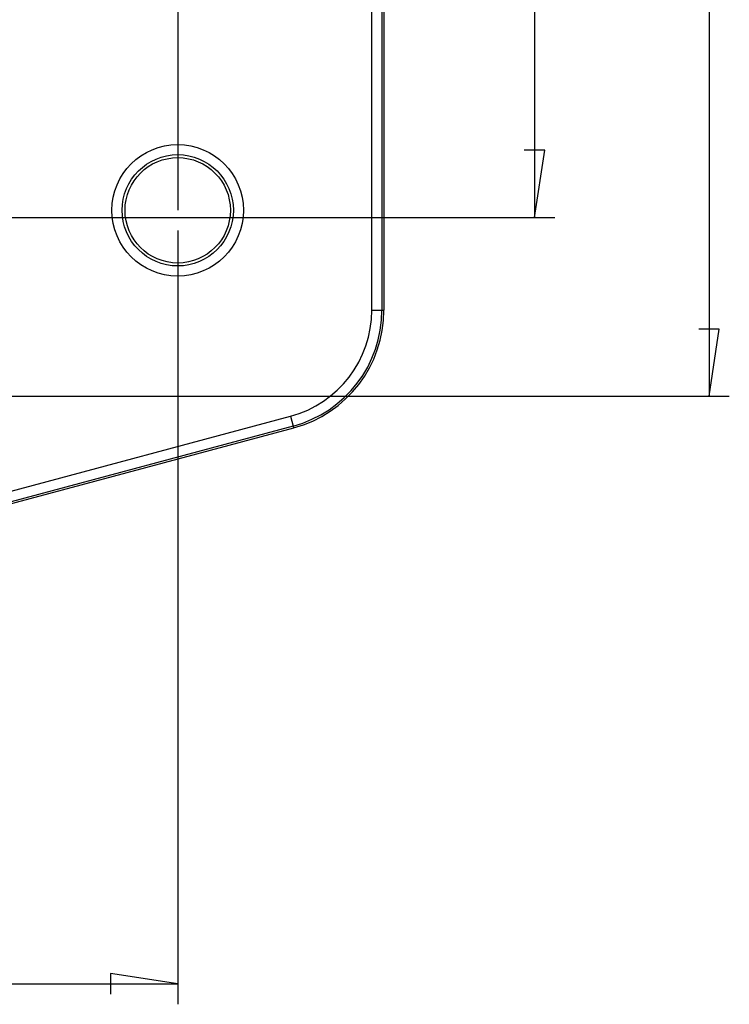
# Model space of a CAD drawing. Units: millimetres. Extents: x 0 to 841, y 0 to 594.
# Drawn here: x 614 to 658, y 382 to 442 of the extents above; entities that cross this region are included whole.
import ezdxf

# ---------------------------------------------------------------- set-up
doc = ezdxf.new("R2010")
doc.units = ezdxf.units.MM
doc.layers.add('LAYER_1', color=179, linetype='Continuous')
doc.layers.add('SLD-0', color=179, linetype='Continuous')

msp = doc.modelspace()

# ---------------------------------------------------------------- linework, layer by layer
at = {"layer": 'LAYER_1'}
for p, q in [((656.382, 503.975), (656.382, 418.975)), ((645.646, 492.975), (645.646, 429.975)), ((623.695, 492.538), (623.695, 430.413)), ((646.281, 434.103), (645.011, 434.103)), ((645.646, 429.975), (646.281, 434.103)), ((606.007, 429.975), (646.896, 429.975)), ((623.695, 429.163), (623.695, 381.591)), ((657.017, 423.103), (655.747, 423.103)), ((656.382, 418.975), (657.017, 423.103)), ((605.945, 418.975), (657.632, 418.975)), ((623.695, 382.841), (619.567, 383.476)), ((619.567, 383.476), (619.567, 382.206)), ((450.695, 382.841), (623.695, 382.841))]:
    msp.add_line(p, q, dxfattribs=at)
at = {"layer": 'SLD-0'}
for p, q in [((635.637, 424.272), (635.637, 498.679)), ((636.262, 498.679), (636.262, 424.272)), ((636.382, 498.679), (636.382, 424.272)), ((635.637, 424.272), (636.262, 424.272)), ((636.262, 424.272), (636.382, 424.272)), ((609.78, 412.16), (630.63, 417.747)), ((630.63, 417.747), (630.792, 417.143)), ((630.792, 417.143), (606.912, 410.745)), ((630.792, 417.143), (630.823, 417.027)), ((630.823, 417.027), (606.943, 410.629))]:
    msp.add_line(p, q, dxfattribs=at)
for radius in [4.046, 3.422, 3.241]:
    msp.add_circle((623.695, 430.413), radius, dxfattribs=at)
for radius in [6.755, 7.38, 7.5]:
    msp.add_arc((628.882, 424.272), radius, 285, 0, dxfattribs=at)

doc.saveas('drawing.dxf')
